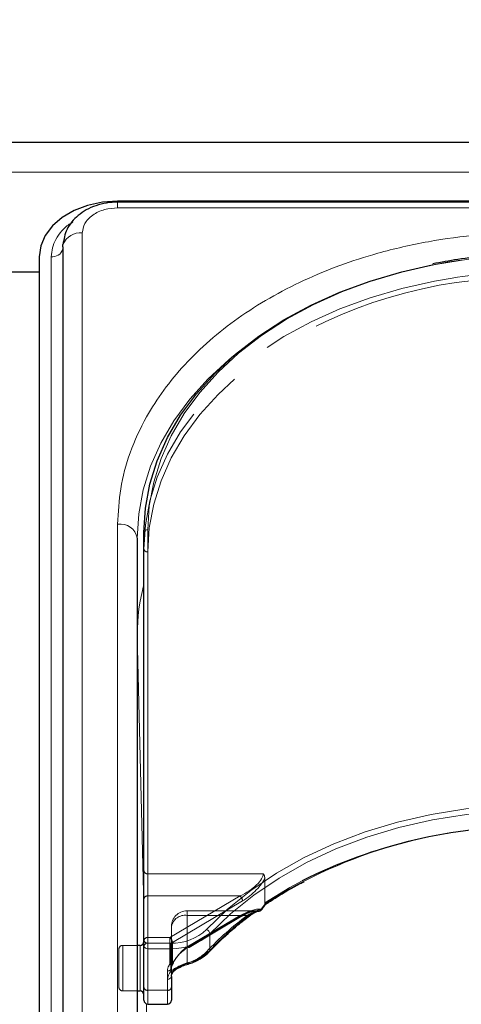
# Model space of a CAD drawing. Units: millimetres. Extents: x 0 to 210, y 0 to 297.
# Drawn here: x 66 to 69, y 262 to 268 of the extents above; entities that cross this region are included whole.
import ezdxf

# ---------------------------------------------------------------- set-up
doc = ezdxf.new("R2010")
doc.units = ezdxf.units.MM
doc.linetypes.add('HIDDEN', pattern=[1.905, 1.27, -0.635])
doc.styles.add('SLDTEXTSTYLE0', font='TXT', dxfattribs={"width": 0.75})
doc.dimstyles.new('SLDDIMSTYLE2', dxfattribs={"dimtxt": 3.5, "dimasz": 3.302, "dimexe": 0, "dimexo": 0.0625, "dimgap": 0.875, "dimtad": 1, "dimlfac": 20, "dimrnd": 1e-09, "dimzin": 12, "dimdsep": 46, "dimtxsty": 'SLDTEXTSTYLE0', "dimsah": 1, "dimcen": 0.09, "dimadec": 0, "dimazin": 3, "dimtfac": 1, "dimtofl": 0, "dimtmove": 0, "dimatfit": 3, "dimfxl": 0, "dimfrac": 2, "dimtolj": 1, "dimtzin": 12, "dimarcsym": 0})

# ---------------------------------------------------------------- blocks, each defined once
blk = doc.blocks.new('_D_2')
at = {"color": 7, "linetype": 'Continuous', "lineweight": 0}
for p, q in [((47.9078, 267.288), (47.9078, 278.8897)), ((92.0078, 267.288), (92.0078, 278.8897)), ((47.9078, 277.8897), (92.0078, 277.8897))]:
    blk.add_line(p, q, dxfattribs=at)
at = {"color": 7, "linetype": 'Continuous', "lineweight": 18}
for points in [[(47.9078, 277.8897), (51.2098, 277.3817), (51.2098, 278.3977)], [(92.0078, 277.8897), (88.7058, 278.3977), (88.7058, 277.3817)]]:
    blk.add_solid(points, dxfattribs=at)
at = {"color": 7, "linetype": 'Continuous', "lineweight": 18, "insert": (66.0786, 282.4014), "char_height": 3.5, "attachment_point": 1, "style": 'SLDTEXTSTYLE0'}
blk.add_mtext('882', dxfattribs=at)

msp = doc.modelspace()

# ---------------------------------------------------------------- linework, layer by layer
at = {"color": 7, "linetype": 'Continuous', "lineweight": 25}
for p, q in [((90.80781, 267.4141), (49.10781, 267.4141)), ((69.47396, 267.03972), (66.38281, 267.03972)), ((69.46793, 267.03415), (66.38281, 267.03415)), ((66.03245, 266.7498), (66.03245, 258.08775)), ((65.88281, 266.68616), (65.88281, 258.04214)), ((65.88281, 266.58733), (65.63281, 266.58733)), ((66.55031, 262.29503), (66.55031, 264.929)), ((66.50781, 264.89365), (66.50781, 259.9439)), ((67.32913, 262.56182), (67.33426, 262.56516)), ((66.52531, 262.29861), (66.50781, 262.29861)), ((66.55031, 262.02987), (66.55031, 262.29503)), ((66.72531, 262.10058), (66.72531, 262.02987)), ((66.50781, 262.00861), (66.52531, 262.00861)), ((66.55031, 261.94932), (66.55031, 262.02987)), ((66.72531, 262.02987), (66.72531, 261.94932)), ((66.57531, 261.92432), (66.70031, 261.92432))]:
    msp.add_line(p, q, dxfattribs=at)
at = {"color": 8, "linetype": 'Continuous', "lineweight": 18}
for p, q in [((49.10781, 267.22372), (90.80781, 267.22372)), ((66.38281, 266.99754), (66.38281, 267.03415)), ((69.44153, 266.99754), (66.38281, 266.99754)), ((66.15745, 266.83819), (66.15745, 258.17613)), ((65.95802, 258.02411), (65.95802, 266.68616)), ((66.38281, 260.03229), (66.38281, 264.98204)), ((66.57531, 264.94668), (66.57531, 262.31271)), ((66.50781, 264.27824), (66.50781, 264.27564)), ((66.50781, 264.27824), (66.50782, 264.27422)), ((66.50782, 264.27422), (66.50782, 262.29861)), ((66.55031, 262.55325), (66.50782, 264.27422)), ((66.9708, 262.37205), (66.9708, 262.26599)), ((66.52531, 262.00861), (66.52531, 262.29861)), ((66.57531, 262.31271), (66.57531, 262.27735)), ((66.57531, 262.31271), (66.72096, 262.31271)), ((66.72096, 262.27735), (66.72096, 262.31271)), ((66.72096, 262.27735), (66.57531, 262.27735)), ((66.57531, 262.27735), (66.57531, 262.01219)), ((66.72096, 262.13157), (66.72096, 262.27735)), ((66.70031, 262.01219), (66.70031, 262.0829)), ((66.50782, 262.00861), (66.50782, 259.93312)), ((66.57531, 262.01219), (66.70031, 262.01219)), ((66.57531, 262.01219), (66.57531, 261.92432)), ((66.70031, 261.92432), (66.70031, 262.01219)), ((66.60101, 260.4992), (66.56578, 261.9262))]:
    msp.add_line(p, q, dxfattribs=at)
at = {"color": 7, "linetype": 'HIDDEN', "lineweight": 18}
for p, q in [((66.55031, 264.929), (66.55031, 264.82294)), ((66.55031, 264.82294), (66.55031, 262.77233)), ((66.57531, 262.75465), (66.57531, 264.80526)), ((66.55031, 262.77233), (66.55031, 262.59555)), ((66.57531, 262.61323), (66.57531, 262.75465)), ((67.31208, 262.75465), (66.57531, 262.75465)), ((67.32118, 262.72793), (67.32118, 262.56917)), ((66.57531, 262.34806), (66.57531, 262.61323)), ((66.57531, 262.61323), (67.16311, 262.61323)), ((67.16311, 262.61323), (66.71621, 262.34806)), ((66.55031, 262.59555), (66.55031, 262.33039)), ((66.73228, 262.31684), (67.17918, 262.58201)), ((67.26845, 262.51877), (66.82531, 262.51877)), ((66.82531, 262.48949), (66.82531, 262.51877)), ((66.82531, 262.18583), (66.82531, 262.48949)), ((67.16311, 262.48949), (66.82531, 262.48949)), ((66.82531, 262.48949), (67.2089, 262.48949)), ((66.82531, 262.48949), (66.82531, 262.28905)), ((66.82531, 262.28905), (67.16311, 262.48949)), ((66.83806, 262.28523), (67.17587, 262.48566)), ((67.17918, 262.49362), (66.84137, 262.29319)), ((66.72531, 262.41877), (66.72531, 262.10058)), ((66.72531, 262.15361), (66.72531, 262.41877)), ((66.57531, 262.31271), (66.57531, 262.34806)), ((66.71621, 262.34806), (66.57531, 262.34806)), ((66.71621, 262.34806), (66.71621, 262.31271)), ((66.50781, 262.29861), (66.41531, 262.29861)), ((66.41531, 262.29722), (66.41531, 262.00876)), ((66.52531, 262.29861), (66.52531, 262.25614)), ((66.55031, 262.33039), (66.55031, 262.02987)), ((66.55031, 261.98375), (66.55031, 262.3223)), ((66.57531, 262.01219), (66.57531, 262.31271)), ((66.57531, 262.31271), (66.71621, 262.31271)), ((66.71621, 262.31271), (66.71621, 262.17907)), ((66.73228, 262.18321), (66.73228, 262.31684)), ((66.39031, 262.03361), (66.39031, 262.27361)), ((66.52531, 262.25614), (66.52531, 262.00861)), ((66.73581, 262.18124), (66.73621, 262.18178)), ((66.70031, 262.13593), (66.70031, 262.01219)), ((66.72531, 262.02987), (66.72531, 262.15361)), ((66.41531, 262.00861), (66.50781, 262.00861)), ((66.55031, 262.02987), (66.55031, 261.94932)), ((66.57531, 261.92432), (66.57531, 262.01219)), ((66.70031, 262.01219), (66.57531, 262.01219)), ((66.70031, 262.01219), (66.70031, 261.92432)), ((66.72531, 261.94932), (66.72531, 262.02987))]:
    msp.add_line(p, q, dxfattribs=at)
at = {"color": 7, "linetype": 'Continuous', "lineweight": 25, "flags": 128}
for points in [[(66.38281, 267.03972), (66.28526, 267.03292), (66.19146, 267.0128), (66.10502, 266.98013), (66.02925, 266.93616), (65.96707, 266.88259), (65.92087, 266.82146), (65.89241, 266.75514), (65.88281, 266.68616)], [(66.03245, 266.7498), (66.03352, 266.76132), (66.0341, 266.76412)], [(66.04165, 266.79847), (66.03953, 266.79146), (66.03401, 266.76373)], [(66.55031, 264.929), (66.55982, 265.08307), (66.58829, 265.23597), (66.63549, 265.38654), (66.70107, 265.53362), (66.78454, 265.67609), (66.88524, 265.81289), (67.00243, 265.94295), (67.13519, 266.0653), (67.28254, 266.179), (67.44334, 266.28319), (67.61636, 266.37707), (67.80031, 266.45993), (67.99376, 266.53114), (68.19525, 266.59016), (68.38969, 266.63394)], [(67.28217, 262.51779), (67.2849, 262.51772), (67.28642, 262.51791)], [(66.83227, 262.17949), (66.83201, 262.17944), (66.83192, 262.17943)]]:
    msp.add_lwpolyline(points, dxfattribs=at)
at = {"color": 8, "linetype": 'Continuous', "lineweight": 18, "flags": 128}
for points in [[(69.05031, 266.69677), (68.83459, 266.69011), (68.62053, 266.67018), (68.40973, 266.63714), (68.20381, 266.59123), (68.00433, 266.5328), (67.81281, 266.4623), (67.6307, 266.38027), (67.45941, 266.28733), (67.30022, 266.18418), (67.15435, 266.07162), (67.0229, 265.95049), (66.90689, 265.82173), (66.80719, 265.6863), (66.72457, 265.54525), (66.65964, 265.39964), (66.61291, 265.25058), (66.58472, 265.09921), (66.57531, 264.94668)], [(66.50781, 264.89365), (66.51732, 265.04772), (66.54579, 265.20062), (66.59299, 265.35118), (66.65857, 265.49826), (66.74204, 265.64074), (66.84274, 265.77753), (66.95993, 265.9076), (67.09269, 266.02995), (67.12437, 266.05612)], [(66.94998, 262.39952), (67.08328, 262.52842), (67.23233, 262.64838), (67.39595, 262.75845), (67.57282, 262.85774), (67.76153, 262.94546), (67.96057, 263.02091), (68.16834, 263.08347), (68.38319, 263.13266), (68.6034, 263.16808), (68.8272, 263.18945), (69.05281, 263.19659)], [(69.05281, 263.16124), (68.82943, 263.15417), (68.60785, 263.13301), (68.38982, 263.09794), (68.1771, 263.04924), (67.97138, 262.98729), (67.77431, 262.91259), (67.58747, 262.82574), (67.41236, 262.72743), (67.25036, 262.61846), (67.10278, 262.49968), (66.9708, 262.37205)], [(66.83479, 262.18715), (66.83461, 262.18402), (66.83407, 262.18163), (66.83319, 262.18009), (66.83227, 262.17949)]]:
    msp.add_lwpolyline(points, dxfattribs=at)
at = {"color": 7, "linetype": 'HIDDEN', "lineweight": 18, "flags": 128}
for points in [[(68.51655, 266.54994), (68.40326, 266.53047), (68.19525, 266.4841), (67.99376, 266.42508), (67.80031, 266.35387), (67.61636, 266.27101), (67.44334, 266.17713), (67.28254, 266.07294), (67.13519, 265.95924), (67.00243, 265.83689), (66.88524, 265.70682), (66.78454, 265.57003), (66.70107, 265.42755), (66.63549, 265.28047), (66.58829, 265.12991), (66.55982, 264.97701), (66.55031, 264.82294)], [(66.57531, 264.80526), (66.58472, 264.95779), (66.61291, 265.10916), (66.65964, 265.25822), (66.72457, 265.40383), (66.80719, 265.54488), (66.90689, 265.6803), (67.0229, 265.80907), (67.15435, 265.9302), (67.23173, 265.99236)], [(67.55999, 262.70971), (67.4814, 262.66728), (67.32118, 262.56917)], [(67.16311, 262.48949), (67.16625, 262.48718), (67.16926, 262.48565), (67.17204, 262.48494), (67.17448, 262.48509), (67.17587, 262.48566)], [(66.82531, 262.28905), (66.82844, 262.28675), (66.83145, 262.28522), (66.83423, 262.28451), (66.83667, 262.28465), (66.83806, 262.28523)]]:
    msp.add_lwpolyline(points, dxfattribs=at)
at = {"color": 8, "linetype": 'Continuous', "lineweight": 18}
for centre, radius, start, end in [((66.14675, 266.71627), 0.12239, 84.983885, 156.9871), ((65.96704, 266.75452), 0.06895, 262.478602, 341.557084), ((66.39843, 264.87155), 0.11158, 11.421754, 98.049467), ((66.57218, 264.92458), 0.02232, 81.950533, 168.578246), ((67.78224, 264.2731), 1.27444, 165.160572, 179.769123), ((69.00515, 259.93183), 3.12371, 89.125828, 122.444881), ((68.45169, 260.8669), 2.03728, 126.946302, 136.626877), ((67.21812, 262.49416), 0.00908, 309.966694, 5.840747), ((67.28239, 262.53569), 0.01824, 282.745969, 341.604172), ((67.29626, 262.52486), 0.00613, 22.577168, 55.859075), ((66.73197, 262.62917), 0.31665, 268.007833, 313.510495), ((66.73297, 262.62259), 0.34544, 268.007833, 313.510495), ((66.93602, 262.36731), 0.0351, 7.762565, 66.568825), ((66.57218, 262.29061), 0.02232, 81.950533, 168.578246), ((66.57218, 262.29945), 0.02232, 191.421754, 278.049467), ((66.75716, 262.47782), 0.30085, 284.953457, 315.244037), ((66.9605, 262.26552), 0.01031, 318.306828, 2.632326), ((66.77183, 262.08126), 0.07154, 135.318213, 178.688075), ((66.70343, 262.105), 0.02232, 261.950533, 348.578246), ((66.72957, 262.14414), 0.01524, 235.595677, 312.117796), ((66.57218, 262.03429), 0.02232, 191.421754, 278.049467), ((66.70343, 262.03429), 0.02232, 261.950533, 348.578246)]:
    msp.add_arc(centre, radius, start, end, dxfattribs=at)
at = {"color": 7, "linetype": 'HIDDEN', "lineweight": 18}
for centre, radius, start, end in [((69.04692, 263.22824), 3.46853, 89.944088, 100.92258), ((68.96677, 263.58426), 2.96804, 91.83863, 125.772793), ((69.04873, 263.09615), 3.49455, 89.974203, 98.759677), ((66.57218, 264.82736), 0.02232, 191.421754, 278.049467), ((66.57218, 262.77675), 0.02232, 191.421754, 278.049467), ((66.57218, 262.59113), 0.02232, 81.950533, 168.578246), ((67.13277, 262.57786), 0.0466, 5.102977, 49.36965), ((66.82531, 262.41877), 0.1, 90, 180), ((66.81281, 262.4011), 0.08927, 81.950533, 168.578246), ((68.44568, 260.84501), 2.05765, 126.946302, 136.626877), ((67.17083, 262.49243), 0.00843, 306.668781, 8.130255), ((67.21817, 262.49987), 0.01392, 228.230423, 294.555403), ((67.279, 262.53945), 0.0219, 278.324174, 331.481347), ((67.30312, 262.53438), 0.00726, 227.795332, 260.54131), ((66.57218, 262.32597), 0.02232, 81.950533, 168.578246), ((66.68586, 262.3127), 0.0466, 5.102977, 49.36965), ((66.41531, 262.27361), 0.025, 90, 180), ((66.57218, 262.33481), 0.02232, 191.421754, 278.049467), ((66.71659, 262.34449), 0.03178, 269.300927, 299.564583), ((66.83302, 262.292), 0.00843, 306.668781, 8.130255), ((66.75414, 262.45227), 0.27578, 284.953457, 315.244037), ((66.9587, 262.27101), 0.01558, 235.959588, 307.549374), ((66.76979, 262.13482), 0.0695, 140.450224, 179.084711), ((66.71659, 262.21085), 0.03178, 269.300927, 299.564583), ((66.72452, 262.19361), 0.01675, 240.230203, 312.398307), ((66.78089, 262.15272), 0.0556, 140.450224, 179.084711), ((66.73378, 262.18921), 0.00619, 255.940614, 315.848219), ((66.71621, 262.19675), 0.025, 321.660787, 331.707351), ((66.72722, 262.18779), 0.01082, 326.240452, 1.779044), ((66.73505, 262.18633), 0.00348, 335.792093, 31.087097), ((66.83499, 262.18922), 0.01026, 199.299752, 252.615953), ((66.70343, 262.15803), 0.02232, 261.950533, 348.578246), ((66.78252, 262.09927), 0.05723, 135.318213, 178.688075), ((66.41531, 262.03361), 0.025, 180, 270), ((66.57218, 262.03429), 0.02232, 191.421754, 278.049467), ((66.70343, 262.03429), 0.02232, 261.950533, 348.578246)]:
    msp.add_arc(centre, radius, start, end, dxfattribs=at)
at = {"color": 7, "linetype": 'Continuous', "lineweight": 25}
for centre, radius, start, end in [((69.01945, 259.79887), 3.25623, 89.83726, 116.628743), ((67.28217, 262.54254), 0.025, 279.783742, 322.192696), ((66.52531, 262.32361), 0.025, 270, 0), ((66.73132, 262.13908), 0.01052, 323.608301, 2.361863), ((66.52531, 261.98361), 0.025, 0, 90), ((66.57531, 261.94932), 0.025, 180, 270), ((66.70031, 261.94932), 0.025, 270, 0)]:
    msp.add_arc(centre, radius, start, end, dxfattribs=at)
at = {"color": 7, "linetype": 'HIDDEN', "lineweight": 18}
for centre, major_axis, ratio, start_param, end_param in [((67.16311, 262.68394), (0.14564, 0.08399), 0.3726593, 4.5007058, 6.0715021), ((67.17918, 262.6704), (0.14202, 0.11095), 0.4054077, 4.4056568, 5.6693354), ((69.06887, 262.30669), (2.33648, 2.06325), 0.4639963, 1.944705, 1.9590618), ((67.16311, 262.41877), (0.14564, 0.08399), 0.3726593, 0.4331436, 1.3591131), ((67.17918, 262.40523), (0.14202, 0.11095), 0.4054077, 0.3380946, 1.2640641), ((66.84137, 262.2048), (0.11567, 0.10214), 0.4639963, 1.1819243, 2.2428221), ((66.82531, 262.21834), (0.0924, 0.09557), 0.4001457, 1.1783818, 2.2392796)]:
    msp.add_ellipse(centre, major_axis=major_axis, ratio=ratio, start_param=start_param, end_param=end_param, dxfattribs=at)
at = {"color": 8, "linetype": 'Continuous', "lineweight": 18}
msp.add_ellipse((69.05281, 262.32023), major_axis=(2.31295, 2.057), ratio=0.4612713, start_param=1.942158, end_param=1.9586419, dxfattribs=at)
at = {"color": 7, "linetype": 'Continuous', "lineweight": 25}
for points, knots in [([(66.38281, 267.03415), (66.35891, 267.033), (66.31157, 267.03072), (66.24341, 267.01276), (66.18203, 266.98566), (66.11387, 266.93909), (66.05128, 266.86596), (66.03969, 266.79725), (66.03408, 266.76403)], [0, 0, 0, 0, 0.1360888, 0.2695573, 0.4002105, 0.5278171, 0.7716613, 1, 1, 1, 1]), ([(69.05031, 266.70409), (69.0154, 266.70379), (68.91425, 266.7029), (68.74729, 266.69261), (68.56205, 266.67227), (68.44503, 266.65053), (68.39213, 266.6407)], [0, 0, 0, 0, 0.1571744, 0.4555054, 0.7539016, 1, 1, 1, 1]), ([(67.33426, 262.56516), (67.35416, 262.57824), (67.42242, 262.62311), (67.50108, 262.67025), (67.56348, 262.70046), (67.57133, 262.70426)], [0, 0, 0, 0, 0.26459972, 0.90747982, 1, 1, 1, 1]), ([(67.30192, 262.52722), (67.3044, 262.53041), (67.31355, 262.54219), (67.32279, 262.55392), (67.32952, 262.56248)], [0, 0, 0, 0, 0.2709393, 1, 1, 1, 1]), ([(67.32932, 262.56795), (67.32934, 262.56789), (67.32951, 262.5674), (67.33008, 262.56545), (67.3304, 262.56332), (67.32949, 262.56278), (67.32929, 262.56266)], [0, 0, 0, 0, 0.0223406, 0.1953784, 0.8250026, 1, 1, 1, 1]), ([(66.9682, 262.25865), (66.98769, 262.27882), (67.0444, 262.33748), (67.12972, 262.41398), (67.19907, 262.46787), (67.22397, 262.48722)], [0, 0, 0, 0, 0.2513551, 0.7311773, 1, 1, 1, 1]), ([(67.22398, 262.48685), (67.22753, 262.48958), (67.24351, 262.50183), (67.26641, 262.51365), (67.28084, 262.51606), (67.28563, 262.51686)], [0, 0, 0, 0, 0.1604072, 0.7210234, 1, 1, 1, 1]), ([(66.83227, 262.1795), (66.84347, 262.18311), (66.87578, 262.19355), (66.92447, 262.21847), (66.95362, 262.24526), (66.9682, 262.25865)], [0, 0, 0, 0, 0.2095518, 0.6047042, 1, 1, 1, 1]), ([(66.74259, 262.13435), (66.74555, 262.13747), (66.75445, 262.14685), (66.78011, 262.1608), (66.80887, 262.17258), (66.82599, 262.17739), (66.83204, 262.17909)], [0, 0, 0, 0, 0.1626391, 0.4889107, 0.8196448, 1, 1, 1, 1]), ([(66.72531, 262.10058), (66.72549, 262.10383), (66.7261, 262.11415), (66.7339, 262.12486), (66.73924, 262.13219)], [0, 0, 0, 0, 0.3151343, 1, 1, 1, 1])]:
    msp.add_open_spline(points, degree=3, knots=knots, dxfattribs=at)
at = {"color": 8, "linetype": 'Continuous', "lineweight": 18}
for points, knots in [([(66.38281, 266.99754), (66.35446, 266.99541), (66.31085, 266.99214), (66.25838, 266.97227), (66.22228, 266.9517), (66.1932, 266.92617), (66.16509, 266.88907), (66.16046, 266.85824), (66.15745, 266.83819)], [0, 0, 0, 0, 0.2394568, 0.3683607, 0.5, 0.6316393, 0.7605432, 1, 1, 1, 1]), ([(65.95802, 266.68616), (65.96357, 266.72404), (65.97212, 266.78232), (66.02599, 266.85153), (66.06422, 266.88872), (66.09216, 266.90424), (66.09712, 266.907)], [0, 0, 0, 0, 0.4531159, 0.6970361, 0.9461326, 1, 1, 1, 1]), ([(66.38281, 264.98204), (66.38657, 265.05749), (66.39421, 265.21073), (66.45723, 265.44044), (66.55263, 265.65054), (66.67301, 265.83733), (66.80792, 266.0006), (66.96666, 266.15447), (67.14837, 266.29685), (67.34972, 266.42534), (67.56732, 266.53759), (67.79822, 266.63298), (68.06238, 266.7181), (68.35951, 266.78556), (68.68437, 266.83013), (68.9011, 266.83553), (69.00781, 266.83819)], [0, 0, 0, 0, 0.0776283, 0.157664, 0.2399513, 0.3042759, 0.3686069, 0.4343002, 0.5, 0.5656933, 0.6313931, 0.6957177, 0.7600486, 0.8423303, 0.9223688, 1, 1, 1, 1]), ([(67.22715, 262.49509), (67.24523, 262.50698), (67.27023, 262.52343), (67.29332, 262.52853), (67.2997, 262.52994)], [0, 0, 0, 0, 0.7235213, 1, 1, 1, 1]), ([(66.72096, 262.13157), (66.72207, 262.13263), (66.73135, 262.1415), (66.75407, 262.15675), (66.79339, 262.17432), (66.82093, 262.18286), (66.83479, 262.18715)], [0, 0, 0, 0, 0.041691, 0.3486368, 0.6722483, 1, 1, 1, 1])]:
    msp.add_open_spline(points, degree=3, knots=knots, dxfattribs=at)
at = {"color": 7, "linetype": 'HIDDEN', "lineweight": 18}
for points, knots in [([(67.32118, 262.72793), (67.32032, 262.73447), (67.31911, 262.74363), (67.31386, 262.75213), (67.31215, 262.75456), (67.31208, 262.75465)], [0, 0, 0, 0, 0.70612666, 0.98855859, 1, 1, 1, 1]), ([(67.32118, 262.56917), (67.32127, 262.56781), (67.32143, 262.56531), (67.32271, 262.56308), (67.3239, 262.56247), (67.32427, 262.56228)], [0, 0, 0, 0, 0.4501732, 0.832093, 1, 1, 1, 1]), ([(67.32929, 262.56266), (67.32893, 262.56221), (67.32807, 262.56112), (67.32567, 262.56186), (67.32427, 262.56228)], [0, 0, 0, 0, 0.4164233, 1, 1, 1, 1]), ([(67.17587, 262.48566), (67.18441, 262.49044), (67.20686, 262.503), (67.2403, 262.51602), (67.25996, 262.51791), (67.26878, 262.51875)], [0, 0, 0, 0, 0.25313257, 0.66478485, 1, 1, 1, 1]), ([(67.28217, 262.51779), (67.27571, 262.51662), (67.25215, 262.51234), (67.22709, 262.4991), (67.2089, 262.48949)], [0, 0, 0, 0, 0.2741502, 1, 1, 1, 1]), ([(66.72531, 262.15361), (66.7255, 262.15686), (66.72603, 262.16589), (66.732, 262.17525), (66.73581, 262.18124)], [0, 0, 0, 0, 0.3601529, 1, 1, 1, 1]), ([(66.82531, 262.18583), (66.81516, 262.18199), (66.79505, 262.17439), (66.76583, 262.1596), (66.74935, 262.14736), (66.74264, 262.14036), (66.74183, 262.13951)], [0, 0, 0, 0, 0.3263621, 0.6471429, 0.9572429, 1, 1, 1, 1])]:
    msp.add_open_spline(points, degree=3, knots=knots, dxfattribs=at)

# ---------------------------------------------------------------- dimensions: what is measured, and where the dimension line sits
at = {"color": 7, "linetype": 'Continuous', "lineweight": 18}
dim = msp.add_linear_dim(base=(92.00781, 277.8897), p1=(47.90781, 266.28801), p2=(92.00781, 266.28801), angle=0, dimstyle='SLDDIMSTYLE2', dxfattribs=at)
dim.commit()
dim.dimension.update_dxf_attribs({"geometry": '_D_2', "text_midpoint": (69.95781, 277.8897), "dimtype": 160})

doc.saveas('drawing.dxf')
